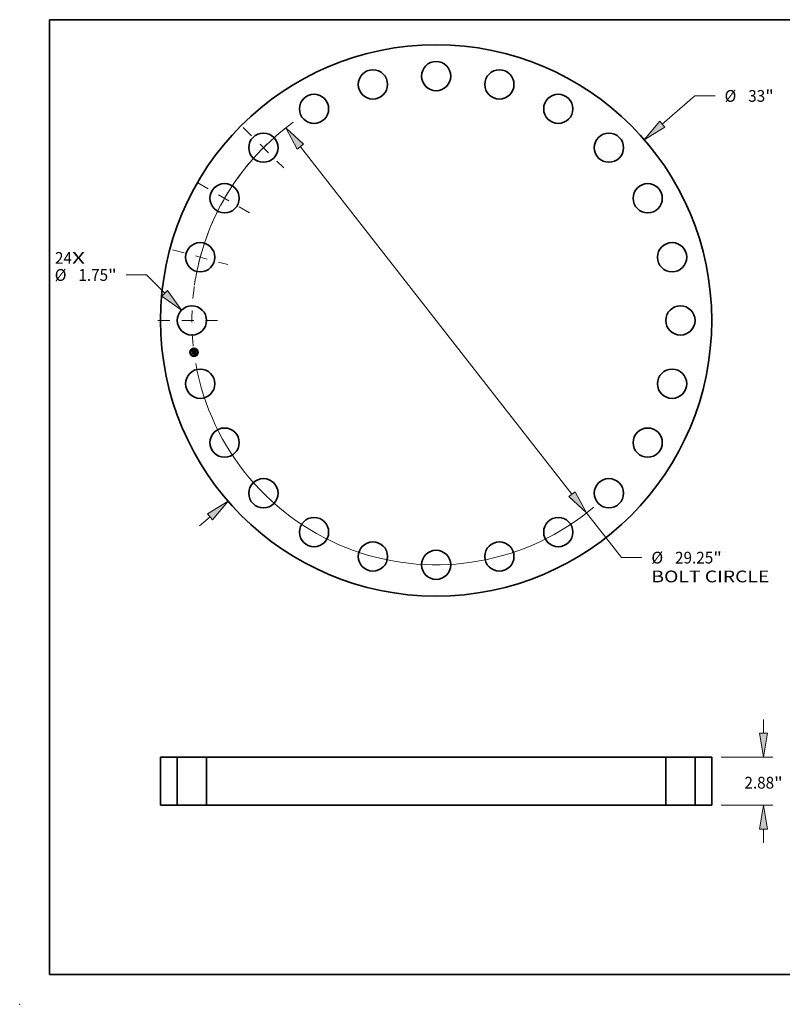
# Model space of a CAD drawing. Extents: x 0 to 10.8, y 0 to 8.2.
# Drawn here: x 0 to 6.4, y 0 to 8.2 of the extents above; entities that cross this region are included whole.
import ezdxf
from ezdxf.enums import TextEntityAlignment as Align

# ---------------------------------------------------------------- set-up
doc = ezdxf.new("R2010")
doc.units = 0
doc.header["$MEASUREMENT"] = 0
doc.linetypes.add('DASHDOT', pattern=[18.5, 12, -3, 0.5, -3])
doc.layers.get('0').update_dxf_attribs({"lineweight": 13})
doc.layers.add('1', color=7, linetype='Continuous', lineweight=13)
doc.styles.get("Standard").update_dxf_attribs({"font": 'isocp.shx'})

# ---------------------------------------------------------------- blocks, each defined once
blk = doc.blocks.new('BLOCK7')
at = {"color": 7, "lineweight": 13, "ltscale": 0.03937}
for s, p, p2 in [('24', (-22.820394, 3.390893), (-21.804444, 3.390893)), ('X', (-21.804444, 3.390893), (-21.02318, 3.390893))]:
    blk.add_text(s, height=0.703037, dxfattribs=at).set_placement(p, p2, align=Align.FIT)
blk = doc.blocks.new('BLOCK8')
at = {"color": 7, "lineweight": 13, "ltscale": 0.03937}
for p, q in [((13.539, 11.752807), (15.481059, 13.438652)), ((15.481059, 13.438652), (16.695345, 13.438652)), ((-14.159115, -12.291111), (-13.539, -11.752807))]:
    blk.add_line(p, q, dxfattribs=at)
for points in [[(13.382922, 11.932605), (12.460208, 10.81634), (13.695077, 11.573009)], [(-13.382922, -11.932605), (-12.460208, -10.81634), (-13.695077, -11.573009)]]:
    blk.add_lwpolyline(points, close=True, dxfattribs=at)
for points in [[(13.382922, 11.932605), (12.460208, 10.81634), (13.382922, 11.932605), (13.695077, 11.573009)], [(-13.382922, -11.932605), (-12.460208, -10.81634), (-13.382922, -11.932605), (-13.695077, -11.573009)]]:
    blk.add_solid(points, dxfattribs=at)
for s, p, p2 in [('%%c', (17.266775, 13.087134), (17.969811, 13.087134)), ('33', (18.684096, 13.087134), (19.700046, 13.087134)), ('"', (19.700047, 13.087134), (20.215608, 13.087134))]:
    blk.add_text(s, height=0.703037, dxfattribs=at).set_placement(p, p2, align=Align.FIT)
blk = doc.blocks.new('BLOCK9')
at = {"color": 7, "lineweight": 13, "ltscale": 0.03937}
for p, q in [((-17.340794, 2.721745), (-18.55508, 2.721745)), ((-16.252074, 1.630638), (-17.340794, 2.721745))]:
    blk.add_line(p, q, dxfattribs=at)
blk.add_lwpolyline([(-16.420614, 1.462467), (-15.243041, 0.619395), (-16.083534, 1.79881)], close=True, dxfattribs=at)
blk.add_solid([(-16.420614, 1.462467), (-15.243041, 0.619395), (-16.420614, 1.462467), (-16.083534, 1.79881)], dxfattribs=at)
for s, p, p2 in [('%%c', (-22.837306, 2.370226), (-22.134267, 2.370226)), ('1.75', (-21.419981, 2.370226), (-19.64207, 2.370226)), ('"', (-19.642068, 2.370226), (-19.126509, 2.370226))]:
    blk.add_text(s, height=0.703037, dxfattribs=at).set_placement(p, p2, align=Align.FIT)
blk = doc.blocks.new('BLOCK10')
at = {"color": 7, "lineweight": 13, "ltscale": 0.03937}
for p, q in [((-8.12888, 10.395555), (8.12888, -10.395555)), ((9.008854, -11.520902), (11.100398, -14.195656)), ((11.100398, -14.195656), (12.314684, -14.195656))]:
    blk.add_line(p, q, dxfattribs=at)
for points in [[(-7.941323, 10.542217), (-9.008853, 11.520902), (-8.316438, 10.248892)], [(7.941323, -10.542217), (9.008853, -11.520902), (8.316438, -10.248892)]]:
    blk.add_lwpolyline(points, close=True, dxfattribs=at)
for start, end in [(125.820486, 169.823774), (190.176239, 310.227302)]:
    blk.add_arc((0, 0), 14.625, start, end, dxfattribs=at)
for points in [[(-7.941323, 10.542217), (-9.008853, 11.520902), (-7.941323, 10.542217), (-8.316438, 10.248892)], [(7.941323, -10.542217), (9.008853, -11.520902), (7.941323, -10.542217), (8.316438, -10.248892)]]:
    blk.add_solid(points, dxfattribs=at)
for s, p, p2 in [('%%c', (12.886112, -14.547174), (13.589148, -14.547174)), ('29.25', (14.303435, -14.547174), (16.589322, -14.547174)), ('"', (16.589322, -14.547174), (17.104881, -14.547174)), ('BOLT CIRCLE', (12.886112, -15.672034), (19.944931, -15.672034))]:
    blk.add_text(s, height=0.703037, dxfattribs=at).set_placement(p, p2, align=Align.FIT)
blk = doc.blocks.new('BLOCK11')
at = {"color": 7, "linetype": 'DASHDOT', "lineweight": 13, "ltscale": 0.03937}
blk.add_line((-16.660096, 0), (-12.589904, 0), dxfattribs=at)
blk.add_arc((0, 0), 14.625, 172.02718, 187.97282, dxfattribs=at)
blk = doc.blocks.new('BLOCK12')
at = {"color": 7, "linetype": 'DASHDOT', "lineweight": 13, "ltscale": 0.03937}
blk.add_line((-15.78451, 4.229447), (-12.46882, 3.34101), dxfattribs=at)
blk.add_arc((0, 0), 14.625, 158.276015, 171.723988, dxfattribs=at)
blk = doc.blocks.new('BLOCK13')
at = {"color": 7, "linetype": 'DASHDOT', "lineweight": 13, "ltscale": 0.03937}
blk.add_line((-14.26729, 8.237224), (-11.063953, 6.387777), dxfattribs=at)
blk.add_arc((0, 0), 14.625, 142.754492, 157.245503, dxfattribs=at)
blk = doc.blocks.new('BLOCK14')
at = {"color": 7, "linetype": 'DASHDOT', "lineweight": 13, "ltscale": 0.03937}
blk.add_line((-11.555064, 11.555064), (-9.127809, 9.127809), dxfattribs=at)
blk.add_arc((0, 0), 14.625, 128.276007, 141.723994, dxfattribs=at)
blk = doc.blocks.new('BLOCK15')
at = {"color": 7, "lineweight": 13, "ltscale": 0.03937}
for p, q in [((19.602659, 4.308552), (19.602659, 5.129719)), ((17.06243, 2.88), (20.165088, 2.88)), ((17.06243, 0), (20.165088, 0)), ((19.602659, -2.249719), (19.602659, -1.428552))]:
    blk.add_line(p, q, dxfattribs=at)
for points in [[(19.364568, 4.308552), (19.602659, 2.88), (19.84075, 4.308552)], [(19.84075, -1.428552), (19.602659, 0), (19.364568, -1.428552)]]:
    blk.add_lwpolyline(points, close=True, dxfattribs=at)
for points in [[(19.364568, 4.308552), (19.602659, 2.88), (19.364568, 4.308552), (19.84075, 4.308552)], [(19.84075, -1.428552), (19.602659, 0), (19.84075, -1.428552), (19.364568, -1.428552)]]:
    blk.add_solid(points, dxfattribs=at)
for s, p, p2 in [('2.88', (18.455922, 0.996173), (20.233834, 0.996173)), ('"', (20.233834, 0.996173), (20.749394, 0.996173))]:
    blk.add_text(s, height=0.703037, dxfattribs=at).set_placement(p, p2, align=Align.FIT)
blk = doc.blocks.new('BLOCK16')
at = {"color": 7, "lineweight": 5, "ltscale": 0.03937}
for p, q in [((-16.5, 0), (-16.5, 2.88)), ((-16.5, 2.88), (-15.5, 2.88)), ((-15.5, 2.88), (-15.5, 0)), ((-15.5, 0), (-16.5, 0))]:
    blk.add_line(p, q, dxfattribs=at)
blk = doc.blocks.new('BLOCK17')
at = {"color": 7, "lineweight": 5, "ltscale": 0.03937}
for p, q in [((-13.75, 0), (-13.75, 2.88)), ((-13.75, 2.88), (13.75, 2.88)), ((13.75, 2.88), (13.75, 0)), ((13.75, 0), (-13.75, 0))]:
    blk.add_line(p, q, dxfattribs=at)
blk = doc.blocks.new('BLOCK18')
at = {"color": 7, "lineweight": 5, "ltscale": 0.03937}
for p, q in [((15.5, 2.88), (16.5, 2.88)), ((15.5, 0), (15.5, 2.88)), ((16.5, 2.88), (16.5, 0)), ((16.5, 0), (15.5, 0))]:
    blk.add_line(p, q, dxfattribs=at)

msp = doc.modelspace()

# ---------------------------------------------------------------- linework, layer by layer
at = {"color": 7, "lineweight": 35, "ltscale": 1.3e-05}
for p, q in [((1.449106, 5.472931), (1.449466, 5.47333)), ((1.464255, 5.479095), (1.464635, 5.479467)), ((1.465894, 5.480135), (1.46633, 5.480388)), ((1.46633, 5.480388), (1.466773, 5.480657)), ((1.466773, 5.480657), (1.467223, 5.480941)), ((1.467654, 5.464393), (1.468172, 5.46424)), ((1.468422, 5.46368), (1.467938, 5.463839)), ((1.468172, 5.46424), (1.468652, 5.464084)), ((1.468315, 5.448066), (1.468805, 5.447965)), ((1.468805, 5.447965), (1.469298, 5.447832)), ((1.469487, 5.447321), (1.469011, 5.447484)), ((1.469298, 5.447832), (1.469794, 5.447667)), ((1.469976, 5.447126), (1.469487, 5.447321)), ((1.469794, 5.447667), (1.470293, 5.44747)), ((1.470497, 5.45277), (1.470483, 5.452262))]:
    msp.add_line(p, q, dxfattribs=at)
at = {"color": 7, "lineweight": 35, "ltscale": 0.000193}
msp.add_line((1.450116, 5.46526), (1.449106, 5.472931), dxfattribs=at)
at = {"color": 7, "lineweight": 35, "ltscale": 0.000181}
msp.add_line((1.449466, 5.47333), (1.450412, 5.466139), dxfattribs=at)
at = {"color": 7, "lineweight": 35, "ltscale": 9.3e-05}
msp.add_line((1.452624, 5.468019), (1.450116, 5.46526), dxfattribs=at)
at = {"color": 7, "lineweight": 35, "ltscale": 0.000173}
msp.add_line((1.451108, 5.467239), (1.450205, 5.474099), dxfattribs=at)
at = {"color": 7, "lineweight": 35, "ltscale": 6.9e-05}
for p, q in [((1.450205, 5.474099), (1.452238, 5.472229)), ((1.454884, 5.455258), (1.453186, 5.453079))]:
    msp.add_line(p, q, dxfattribs=at)
at = {"color": 7, "lineweight": 35, "ltscale": 7.7e-05}
msp.add_line((1.450412, 5.466139), (1.452445, 5.468453), dxfattribs=at)
at = {"color": 7, "lineweight": 35, "ltscale": 1.4e-05}
for p, q in [((1.450865, 5.45957), (1.451221, 5.459999)), ((1.467418, 5.463995), (1.466863, 5.464149)), ((1.467099, 5.464542), (1.467654, 5.464393)), ((1.467223, 5.480941), (1.467682, 5.48124)), ((1.467938, 5.463839), (1.467418, 5.463995)), ((1.467682, 5.48124), (1.468148, 5.481555)), ((1.468148, 5.481555), (1.468622, 5.481885)), ((1.470477, 5.446901), (1.469976, 5.447126)), ((1.470293, 5.44747), (1.470794, 5.44724)), ((1.470473, 5.45332), (1.470497, 5.45277)), ((1.470991, 5.446645), (1.470477, 5.446901)), ((1.470796, 5.456787), (1.470738, 5.457345)), ((1.470794, 5.44724), (1.471299, 5.446978))]:
    msp.add_line(p, q, dxfattribs=at)
at = {"color": 7, "lineweight": 35, "ltscale": 0.000219}
msp.add_line((1.452009, 5.450878), (1.450865, 5.45957), dxfattribs=at)
at = {"color": 7, "lineweight": 35, "ltscale": 6.1e-05}
msp.add_line((1.452511, 5.469225), (1.451108, 5.467239), dxfattribs=at)
at = {"color": 7, "lineweight": 35, "ltscale": 0.000207}
msp.add_line((1.451221, 5.459999), (1.452304, 5.451772), dxfattribs=at)
at = {"color": 7, "lineweight": 35, "ltscale": 0.000106}
msp.add_line((1.454934, 5.453951), (1.452009, 5.450878), dxfattribs=at)
at = {"color": 7, "lineweight": 35, "ltscale": 0.000186}
msp.add_line((1.453186, 5.453079), (1.452215, 5.46045), dxfattribs=at)
at = {"color": 7, "lineweight": 35, "ltscale": 7.9e-05}
msp.add_line((1.452215, 5.46045), (1.454489, 5.45826), dxfattribs=at)
at = {"color": 7, "lineweight": 35, "ltscale": 0.000377}
msp.add_line((1.452238, 5.472229), (1.467175, 5.474196), dxfattribs=at)
at = {"color": 7, "lineweight": 35, "ltscale": 8.7e-05}
for p, q in [((1.452304, 5.451772), (1.454705, 5.454302)), ((1.462903, 5.452816), (1.462451, 5.456254))]:
    msp.add_line(p, q, dxfattribs=at)
at = {"color": 7, "lineweight": 35, "ltscale": 0.000394}
msp.add_line((1.452445, 5.468453), (1.468088, 5.470513), dxfattribs=at)
at = {"color": 7, "lineweight": 35, "ltscale": 0.00041}
msp.add_line((1.468809, 5.471188), (1.452511, 5.469225), dxfattribs=at)
at = {"color": 7, "lineweight": 35, "ltscale": 0.000381}
msp.add_line((1.467722, 5.469991), (1.452624, 5.468019), dxfattribs=at)
at = {"color": 7, "lineweight": 35, "ltscale": 0.000163}
msp.add_line((1.454489, 5.45826), (1.460945, 5.45911), dxfattribs=at)
at = {"color": 7, "lineweight": 35, "ltscale": 0.000177}
for p, q in [((1.454705, 5.454302), (1.461716, 5.455225)), ((1.470738, 5.457345), (1.463712, 5.45642))]:
    msp.add_line(p, q, dxfattribs=at)
at = {"color": 7, "lineweight": 35, "ltscale": 0.000191}
msp.add_line((1.462451, 5.456254), (1.454884, 5.455258), dxfattribs=at)
at = {"color": 7, "lineweight": 35, "ltscale": 0.000162}
msp.add_line((1.46136, 5.454797), (1.454934, 5.453951), dxfattribs=at)
at = {"color": 7, "lineweight": 35, "ltscale": 1.1e-05}
for p, q in [((1.459807, 5.461022), (1.460085, 5.461349)), ((1.460167, 5.448775), (1.460341, 5.449195)), ((1.463061, 5.460257), (1.463205, 5.459859)), ((1.463205, 5.459859), (1.463317, 5.459422)), ((1.465659, 5.477668), (1.465245, 5.477792)), ((1.466826, 5.450049), (1.466653, 5.449629)), ((1.468096, 5.447719), (1.467658, 5.447791)), ((1.468545, 5.448824), (1.468913, 5.449074)), ((1.469286, 5.463355), (1.468872, 5.463519)), ((1.469093, 5.463925), (1.469497, 5.463762)), ((1.470033, 5.45632), (1.470105, 5.455887)), ((1.470479, 5.463252), (1.470319, 5.462849)), ((1.470431, 5.451795), (1.470341, 5.45137)), ((1.471153, 5.454029), (1.4711, 5.454476)), ((1.47119, 5.453607), (1.471153, 5.454029))]:
    msp.add_line(p, q, dxfattribs=at)
at = {"color": 7, "lineweight": 35, "ltscale": 6e-06}
for p, q in [((1.459996, 5.460867), (1.459807, 5.461022)), ((1.460168, 5.460704), (1.459996, 5.460867)), ((1.460085, 5.461349), (1.460291, 5.461193)), ((1.460323, 5.460533), (1.460168, 5.460704)), ((1.460291, 5.461193), (1.46048, 5.461023)), ((1.460462, 5.460353), (1.460323, 5.460533)), ((1.460584, 5.460166), (1.460462, 5.460353)), ((1.46048, 5.461023), (1.46065, 5.46084)), ((1.46069, 5.459971), (1.460584, 5.460166)), ((1.46065, 5.46084), (1.460803, 5.460642)), ((1.460778, 5.459768), (1.46069, 5.459971)), ((1.46085, 5.459557), (1.460778, 5.459768)), ((1.460803, 5.460642), (1.460939, 5.46043)), ((1.460906, 5.459337), (1.46085, 5.459557)), ((1.460945, 5.45911), (1.460906, 5.459337)), ((1.460939, 5.46043), (1.461056, 5.460205)), ((1.461056, 5.460205), (1.461156, 5.459966)), ((1.462045, 5.459482), (1.462026, 5.459711)), ((1.462056, 5.459256), (1.462045, 5.459482)), ((1.465013, 5.477835), (1.464763, 5.477864)), ((1.465245, 5.477792), (1.465013, 5.477835)), ((1.465391, 5.478151), (1.465638, 5.478085)), ((1.465638, 5.478085), (1.465864, 5.478005)), ((1.465864, 5.478005), (1.466072, 5.477911)), ((1.466644, 5.478765), (1.466415, 5.47887)), ((1.466724, 5.476566), (1.466629, 5.476769)), ((1.466854, 5.478642), (1.466644, 5.478765)), ((1.466719, 5.477375), (1.466849, 5.477192)), ((1.466809, 5.476345), (1.466724, 5.476566)), ((1.466884, 5.476104), (1.466809, 5.476345)), ((1.466849, 5.477192), (1.466967, 5.476987)), ((1.467044, 5.478501), (1.466854, 5.478642)), ((1.466967, 5.476987), (1.467074, 5.476762)), ((1.467218, 5.478338), (1.467044, 5.478501)), ((1.467378, 5.478152), (1.467218, 5.478338)), ((1.467526, 5.477943), (1.467378, 5.478152)), ((1.467936, 5.465135), (1.467687, 5.465202)), ((1.467772, 5.469773), (1.467722, 5.469991)), ((1.468175, 5.465065), (1.467936, 5.465135)), ((1.468089, 5.466628), (1.468277, 5.46679)), ((1.468213, 5.467484), (1.468113, 5.467245)), ((1.468404, 5.464992), (1.468175, 5.465065)), ((1.468273, 5.469154), (1.468294, 5.468904)), ((1.468277, 5.46679), (1.468443, 5.466956)), ((1.468294, 5.468904), (1.468308, 5.46867)), ((1.468624, 5.464916), (1.468404, 5.464992)), ((1.468443, 5.466956), (1.468587, 5.467127)), ((1.468835, 5.464838), (1.468624, 5.464916)), ((1.4689, 5.46769), (1.468972, 5.467906)), ((1.468972, 5.467906), (1.469029, 5.468137)), ((1.469029, 5.468137), (1.469071, 5.468383)), ((1.470283, 5.44836), (1.470034, 5.448432)), ((1.470105, 5.451992), (1.470114, 5.452217)), ((1.470114, 5.452217), (1.470114, 5.452459)), ((1.470514, 5.448289), (1.470283, 5.44836)), ((1.470728, 5.448221), (1.470514, 5.448289)), ((1.470683, 5.450704), (1.470821, 5.45092)), ((1.470821, 5.45092), (1.47093, 5.451131)), ((1.47114, 5.463919), (1.470911, 5.464004)), ((1.47093, 5.451131), (1.471017, 5.451353)), ((1.471017, 5.451353), (1.471088, 5.4516)), ((1.472169, 5.447608), (1.471964, 5.44771)), ((1.472386, 5.447496), (1.472169, 5.447608)), ((1.472615, 5.447374), (1.472386, 5.447496))]:
    msp.add_line(p, q, dxfattribs=at)
at = {"color": 7, "lineweight": 35, "ltscale": 0.000164}
for p, q in [((1.466653, 5.449629), (1.460167, 5.448775)), ((1.460341, 5.449195), (1.466826, 5.450049))]:
    msp.add_line(p, q, dxfattribs=at)
at = {"color": 7, "lineweight": 35, "ltscale": 7e-06}
for p, q in [((1.460567, 5.461978), (1.460793, 5.462114)), ((1.461034, 5.461608), (1.460811, 5.461798)), ((1.461234, 5.461408), (1.461034, 5.461608)), ((1.461156, 5.459966), (1.461239, 5.459712)), ((1.461413, 5.461197), (1.461234, 5.461408)), ((1.461239, 5.459712), (1.461303, 5.459445)), ((1.461303, 5.459445), (1.46135, 5.459164)), ((1.46157, 5.460976), (1.461413, 5.461197)), ((1.461705, 5.460744), (1.46157, 5.460976)), ((1.461818, 5.460501), (1.461705, 5.460744)), ((1.461909, 5.460248), (1.461818, 5.460501)), ((1.461978, 5.459985), (1.461909, 5.460248)), ((1.462026, 5.459711), (1.461978, 5.459985)), ((1.464496, 5.477881), (1.464212, 5.477884)), ((1.464763, 5.477864), (1.464496, 5.477881)), ((1.464838, 5.47824), (1.465124, 5.478202)), ((1.465124, 5.478202), (1.465391, 5.478151)), ((1.465896, 5.479025), (1.465607, 5.479076)), ((1.466165, 5.478957), (1.465896, 5.479025)), ((1.466415, 5.47887), (1.466165, 5.478957)), ((1.466886, 5.465388), (1.4666, 5.465444)), ((1.466949, 5.475843), (1.466884, 5.476104)), ((1.467163, 5.465329), (1.466886, 5.465388)), ((1.467004, 5.475563), (1.466949, 5.475843)), ((1.467074, 5.476762), (1.46717, 5.476514)), ((1.46743, 5.465267), (1.467163, 5.465329)), ((1.46717, 5.476514), (1.467255, 5.476246)), ((1.467255, 5.476246), (1.467328, 5.475957)), ((1.467394, 5.466169), (1.467648, 5.466318)), ((1.467687, 5.465202), (1.46743, 5.465267)), ((1.467449, 5.466549), (1.467561, 5.466803)), ((1.467661, 5.477709), (1.467526, 5.477943)), ((1.467561, 5.466803), (1.467656, 5.467063)), ((1.467793, 5.466822), (1.467574, 5.466636)), ((1.467648, 5.466318), (1.467879, 5.46647)), ((1.467656, 5.467063), (1.467736, 5.467328)), ((1.467783, 5.477452), (1.467661, 5.477709)), ((1.467736, 5.467328), (1.467799, 5.4676)), ((1.467972, 5.467025), (1.467793, 5.466822)), ((1.467799, 5.4676), (1.467847, 5.467877)), ((1.467847, 5.467877), (1.467878, 5.46816)), ((1.467878, 5.46816), (1.467894, 5.468449)), ((1.467879, 5.46647), (1.468089, 5.466628)), ((1.467894, 5.468449), (1.467893, 5.468743)), ((1.468113, 5.467245), (1.467972, 5.467025)), ((1.468233, 5.475532), (1.4682, 5.475812)), ((1.46821, 5.469704), (1.468245, 5.469421)), ((1.468276, 5.467745), (1.468213, 5.467484)), ((1.46826, 5.475246), (1.468233, 5.475532)), ((1.468245, 5.469421), (1.468273, 5.469154)), ((1.46828, 5.474952), (1.46826, 5.475246)), ((1.468866, 5.47092), (1.468809, 5.471188)), ((1.468918, 5.470652), (1.468866, 5.47092)), ((1.468966, 5.470384), (1.468918, 5.470652)), ((1.469009, 5.470114), (1.468966, 5.470384)), ((1.469047, 5.469845), (1.469009, 5.470114)), ((1.469071, 5.468383), (1.469097, 5.468645)), ((1.469097, 5.468645), (1.469107, 5.468922)), ((1.469107, 5.468922), (1.469102, 5.469215)), ((1.469767, 5.448507), (1.469483, 5.448584)), ((1.470034, 5.448432), (1.469767, 5.448507)), ((1.469925, 5.454566), (1.469877, 5.454861)), ((1.469963, 5.454295), (1.469925, 5.454566)), ((1.470094, 5.452999), (1.470072, 5.453296)), ((1.470108, 5.45272), (1.470094, 5.452999)), ((1.470114, 5.452459), (1.470108, 5.45272)), ((1.470321, 5.450259), (1.470517, 5.450484)), ((1.470517, 5.450484), (1.470683, 5.450704)), ((1.471088, 5.4516), (1.471144, 5.451872)), ((1.471144, 5.451872), (1.471184, 5.452169)), ((1.472856, 5.447244), (1.472615, 5.447374)), ((1.473109, 5.447104), (1.472856, 5.447244))]:
    msp.add_line(p, q, dxfattribs=at)
at = {"color": 7, "lineweight": 35, "ltscale": 8e-06}
for p, q in [((1.460811, 5.461798), (1.460567, 5.461978)), ((1.464212, 5.477884), (1.463911, 5.477874)), ((1.464206, 5.47827), (1.464532, 5.478262)), ((1.464532, 5.478262), (1.464838, 5.47824)), ((1.465299, 5.479108), (1.464971, 5.479122)), ((1.465607, 5.479076), (1.465299, 5.479108)), ((1.466304, 5.465497), (1.4665, 5.465752)), ((1.4666, 5.465444), (1.466304, 5.465497)), ((1.46682, 5.465887), (1.467118, 5.466026)), ((1.46705, 5.475263), (1.467004, 5.475563)), ((1.467118, 5.466026), (1.467394, 5.466169)), ((1.467328, 5.475957), (1.46739, 5.475646)), ((1.46739, 5.475646), (1.46744, 5.475315)), ((1.467892, 5.477172), (1.467783, 5.477452)), ((1.467877, 5.469044), (1.467844, 5.46935)), ((1.467893, 5.468743), (1.467877, 5.469044)), ((1.467989, 5.476867), (1.467892, 5.477172)), ((1.468072, 5.476539), (1.467989, 5.476867)), ((1.468309, 5.468066), (1.468276, 5.467745)), ((1.468294, 5.474651), (1.46828, 5.474952)), ((1.468301, 5.474344), (1.468294, 5.474651)), ((1.468862, 5.448744), (1.468545, 5.448824)), ((1.469181, 5.448663), (1.468862, 5.448744)), ((1.469082, 5.469522), (1.469047, 5.469845)), ((1.469102, 5.469215), (1.469082, 5.469522)), ((1.469483, 5.448584), (1.469181, 5.448663)), ((1.469877, 5.454861), (1.469819, 5.45518)), ((1.470043, 5.453611), (1.470007, 5.453944)), ((1.470072, 5.453296), (1.470043, 5.453611)), ((1.470097, 5.450031), (1.470321, 5.450259)), ((1.47019, 5.463426), (1.470479, 5.463252)), ((1.471184, 5.452169), (1.471209, 5.452491)), ((1.473374, 5.446955), (1.473109, 5.447104))]:
    msp.add_line(p, q, dxfattribs=at)
at = {"color": 7, "lineweight": 35, "ltscale": 8.9e-05}
msp.add_line((1.460743, 5.449966), (1.462903, 5.452816), dxfattribs=at)
at = {"color": 7, "lineweight": 35, "ltscale": 0.000159}
msp.add_line((1.467034, 5.450794), (1.460743, 5.449966), dxfattribs=at)
at = {"color": 7, "lineweight": 35, "ltscale": 1e-05}
for p, q in [((1.460793, 5.462114), (1.461186, 5.462012)), ((1.461186, 5.462012), (1.461547, 5.461873)), ((1.462681, 5.460944), (1.462887, 5.46062)), ((1.462887, 5.46062), (1.463061, 5.460257)), ((1.463911, 5.477874), (1.46386, 5.478265)), ((1.465648, 5.464449), (1.465732, 5.464857)), ((1.466005, 5.477491), (1.465659, 5.477668)), ((1.466259, 5.477802), (1.466579, 5.477537)), ((1.466525, 5.476951), (1.466286, 5.477258)), ((1.467658, 5.447791), (1.467827, 5.448134)), ((1.468315, 5.468452), (1.468309, 5.468066)), ((1.468913, 5.449074), (1.469253, 5.44932)), ((1.469253, 5.44932), (1.469563, 5.449561)), ((1.469665, 5.463189), (1.469286, 5.463355)), ((1.469324, 5.449873), (1.469548, 5.450208)), ((1.469497, 5.463762), (1.469863, 5.463596)), ((1.469548, 5.450208), (1.469735, 5.450547)), ((1.47001, 5.46302), (1.469665, 5.463189)), ((1.470067, 5.451598), (1.470105, 5.451992)), ((1.470105, 5.455887), (1.470171, 5.455512)), ((1.470171, 5.455512), (1.470235, 5.455127)), ((1.470341, 5.45137), (1.470213, 5.450988)), ((1.470235, 5.455127), (1.470296, 5.454732)), ((1.470296, 5.454732), (1.470355, 5.454327)), ((1.470355, 5.454327), (1.470411, 5.453911)), ((1.471101, 5.448091), (1.470728, 5.448221)), ((1.471212, 5.45321), (1.47119, 5.453607)), ((1.47177, 5.447804), (1.471419, 5.447963))]:
    msp.add_line(p, q, dxfattribs=at)
at = {"color": 7, "lineweight": 35, "ltscale": 1.8e-05}
msp.add_line((1.46135, 5.459164), (1.462056, 5.459256), dxfattribs=at)
at = {"color": 7, "lineweight": 35, "ltscale": 7.8e-05}
msp.add_line((1.461765, 5.451719), (1.46136, 5.454797), dxfattribs=at)
at = {"color": 7, "lineweight": 35, "ltscale": 9e-06}
for p, q in [((1.461547, 5.461873), (1.461878, 5.461696)), ((1.461878, 5.461696), (1.462177, 5.461483)), ((1.462177, 5.461483), (1.462445, 5.461232)), ((1.462445, 5.461232), (1.462681, 5.460944)), ((1.46386, 5.478265), (1.464206, 5.47827)), ((1.464623, 5.479118), (1.464255, 5.479095)), ((1.464971, 5.479122), (1.464623, 5.479118)), ((1.466286, 5.477258), (1.466005, 5.477491)), ((1.4665, 5.465752), (1.46682, 5.465887)), ((1.468142, 5.476187), (1.468072, 5.476539)), ((1.4682, 5.475812), (1.468142, 5.476187)), ((1.469603, 5.450089), (1.469324, 5.449873)), ((1.469563, 5.449561), (1.469845, 5.449798)), ((1.469844, 5.450347), (1.469603, 5.450089)), ((1.469753, 5.455524), (1.469677, 5.455892)), ((1.469735, 5.450547), (1.469883, 5.450892)), ((1.469819, 5.45518), (1.469753, 5.455524)), ((1.470048, 5.450647), (1.469844, 5.450347)), ((1.469845, 5.449798), (1.470097, 5.450031)), ((1.469863, 5.463596), (1.47019, 5.463426)), ((1.469883, 5.450892), (1.469994, 5.451242)), ((1.470007, 5.453944), (1.469963, 5.454295)), ((1.469994, 5.451242), (1.470067, 5.451598)), ((1.470319, 5.462849), (1.47001, 5.46302)), ((1.470213, 5.450988), (1.470048, 5.450647)), ((1.471419, 5.447963), (1.471101, 5.448091)), ((1.471209, 5.452491), (1.471218, 5.452838)), ((1.471218, 5.452838), (1.471212, 5.45321)), ((1.472828, 5.445997), (1.472608, 5.445693))]:
    msp.add_line(p, q, dxfattribs=at)
at = {"color": 7, "lineweight": 35, "ltscale": 7.6e-05}
msp.add_line((1.461716, 5.455225), (1.462113, 5.452208), dxfattribs=at)
at = {"color": 7, "lineweight": 35, "ltscale": 1.5e-05}
for p, q in [((1.462113, 5.452208), (1.461765, 5.451719)), ((1.466863, 5.464149), (1.466273, 5.4643)), ((1.466505, 5.464688), (1.467099, 5.464542)), ((1.470411, 5.453911), (1.470473, 5.45332)), ((1.471517, 5.446359), (1.470991, 5.446645)), ((1.471299, 5.446978), (1.471806, 5.446683)), ((1.471806, 5.446683), (1.472315, 5.446356))]:
    msp.add_line(p, q, dxfattribs=at)
at = {"color": 7, "lineweight": 35, "ltscale": 0.00016}
msp.add_line((1.463317, 5.459422), (1.469652, 5.460257), dxfattribs=at)
at = {"color": 7, "lineweight": 35, "ltscale": 2.3e-05}
for p, q in [((1.463712, 5.45642), (1.463832, 5.455504)), ((1.46744, 5.475315), (1.467544, 5.474412))]:
    msp.add_line(p, q, dxfattribs=at)
at = {"color": 7, "lineweight": 35, "ltscale": 0.000156}
msp.add_line((1.463832, 5.455504), (1.470033, 5.45632), dxfattribs=at)
at = {"color": 7, "lineweight": 35, "ltscale": 0.000146}
msp.add_line((1.469677, 5.455892), (1.463882, 5.455129), dxfattribs=at)
at = {"color": 7, "lineweight": 35, "ltscale": 5.7e-05}
msp.add_line((1.463882, 5.455129), (1.46418, 5.452862), dxfattribs=at)
at = {"color": 7, "lineweight": 35, "ltscale": 8.8e-05}
msp.add_line((1.46418, 5.452862), (1.467034, 5.450794), dxfattribs=at)
at = {"color": 7, "lineweight": 35, "ltscale": 1.2e-05}
for p, q in [((1.464635, 5.479467), (1.465047, 5.479674)), ((1.465047, 5.479674), (1.465467, 5.479897)), ((1.465467, 5.479897), (1.465894, 5.480135)), ((1.467827, 5.448134), (1.468315, 5.448066)), ((1.468547, 5.447617), (1.468096, 5.447719)), ((1.468872, 5.463519), (1.468422, 5.46368)), ((1.469011, 5.447484), (1.468547, 5.447617)), ((1.468652, 5.464084), (1.469093, 5.463925)), ((1.470483, 5.452262), (1.470431, 5.451795))]:
    msp.add_line(p, q, dxfattribs=at)
at = {"color": 7, "lineweight": 35, "ltscale": 1.6e-05}
for p, q in [((1.466273, 5.4643), (1.465648, 5.464449)), ((1.472056, 5.446041), (1.471517, 5.446359)), ((1.472608, 5.445693), (1.472056, 5.446041)), ((1.472315, 5.446356), (1.472828, 5.445997))]:
    msp.add_line(p, q, dxfattribs=at)
at = {"color": 7, "lineweight": 35, "ltscale": 2e-05}
for p, q in [((1.465732, 5.464857), (1.466505, 5.464688)), ((1.468088, 5.470513), (1.46821, 5.469704))]:
    msp.add_line(p, q, dxfattribs=at)
at = {"color": 7, "lineweight": 35, "ltscale": 5e-06}
for p, q in [((1.466072, 5.477911), (1.466259, 5.477802)), ((1.466629, 5.476769), (1.466525, 5.476951)), ((1.466579, 5.477537), (1.466719, 5.477375)), ((1.467812, 5.46956), (1.467772, 5.469773)), ((1.467844, 5.46935), (1.467812, 5.46956)), ((1.468308, 5.46867), (1.468315, 5.468452)), ((1.468587, 5.467127), (1.468709, 5.467303)), ((1.468709, 5.467303), (1.468812, 5.467489)), ((1.468812, 5.467489), (1.4689, 5.46769)), ((1.471964, 5.44771), (1.47177, 5.447804))]:
    msp.add_line(p, q, dxfattribs=at)
at = {"color": 7, "lineweight": 35, "ltscale": 2.7e-05}
msp.add_line((1.467175, 5.474196), (1.46705, 5.475263), dxfattribs=at)
at = {"color": 7, "lineweight": 35, "ltscale": 4e-06}
msp.add_line((1.467574, 5.466636), (1.467449, 5.466549), dxfattribs=at)
at = {"color": 7, "lineweight": 35, "ltscale": 1.9e-05}
msp.add_line((1.467544, 5.474412), (1.468301, 5.474344), dxfattribs=at)
at = {"color": 7, "lineweight": 35, "ltscale": 0.000454}
msp.add_line((1.468622, 5.481885), (1.47114, 5.463919), dxfattribs=at)
at = {"color": 7, "lineweight": 35, "ltscale": 5.6e-05}
msp.add_line((1.470911, 5.464004), (1.468835, 5.464838), dxfattribs=at)
at = {"color": 7, "lineweight": 35, "ltscale": 7.1e-05}
msp.add_line((1.469652, 5.460257), (1.471322, 5.462538), dxfattribs=at)
at = {"color": 7, "lineweight": 35, "ltscale": 3.7e-05}
msp.add_line((1.470973, 5.455329), (1.470796, 5.456787), dxfattribs=at)
at = {"color": 7, "lineweight": 35, "ltscale": 2.2e-05}
msp.add_line((1.4711, 5.454476), (1.470973, 5.455329), dxfattribs=at)
at = {"color": 7, "lineweight": 35, "ltscale": 0.000393}
msp.add_line((1.471322, 5.462538), (1.473374, 5.446955), dxfattribs=at)
at = {"color": 7, "lineweight": 35, "ltscale": 0.01008}
for p, q in [((1.180845, 2.071264), (1.180845, 1.668064)), ((1.320845, 2.071264), (1.320845, 1.668064)), ((1.565845, 2.071264), (1.565845, 1.668064)), ((5.415845, 2.071264), (5.415845, 1.668064)), ((5.660845, 2.071264), (5.660845, 1.668064)), ((5.800845, 2.071264), (5.800845, 1.668064))]:
    msp.add_line(p, q, dxfattribs=at)
at = {"color": 7, "lineweight": 35, "ltscale": 0.0035}
for p, q in [((1.320845, 2.071264), (1.180845, 2.071264)), ((5.800845, 2.071264), (5.660845, 2.071264)), ((1.320845, 1.668064), (1.180845, 1.668064)), ((5.800845, 1.668064), (5.660845, 1.668064))]:
    msp.add_line(p, q, dxfattribs=at)
at = {"color": 7, "lineweight": 35, "ltscale": 0.000375}
for p, q in [((1.320845, 2.071264), (1.335841, 2.071264)), ((5.415845, 2.071264), (5.430841, 2.071264)), ((1.320845, 1.668064), (1.335841, 1.668064)), ((5.415845, 1.668064), (5.430841, 1.668064))]:
    msp.add_line(p, q, dxfattribs=at)
at = {"color": 7, "lineweight": 35, "ltscale": 0.00575}
for p, q in [((1.335841, 2.071264), (1.565845, 2.071264)), ((5.430841, 2.071264), (5.660845, 2.071264)), ((1.335841, 1.668064), (1.565845, 1.668064)), ((5.430841, 1.668064), (5.660845, 1.668064))]:
    msp.add_line(p, q, dxfattribs=at)
at = {"color": 7, "lineweight": 35, "ltscale": 0.03937}
for p, q in [((5.415845, 2.071264), (1.565845, 2.071264)), ((5.415845, 1.668064), (1.565845, 1.668064))]:
    msp.add_line(p, q, dxfattribs=at)
for centre, radius in [((3.490845, 5.729829), 2.31), ((3.490845, 7.777329), 0.1225), ((2.960913, 7.707562), 0.1225), ((4.020777, 7.707562), 0.1225), ((2.467095, 7.503016), 0.1225), ((4.514595, 7.503016), 0.1225), ((2.043044, 7.17763), 0.1225), ((4.938646, 7.17763), 0.1225), ((1.717658, 6.753579), 0.1225), ((5.264032, 6.753579), 0.1225), ((1.513112, 6.259761), 0.1225), ((5.468578, 6.259761), 0.1225), ((1.443345, 5.729829), 0.1225), ((5.538345, 5.729829), 0.1225), ((1.460861, 5.462577), 0.03465), ((1.430151, 5.458534), 0.0021), ((1.460861, 5.462577), 0.0273), ((1.436287, 5.481433), 0.0021), ((1.456818, 5.493287), 0.0021), ((1.479718, 5.487151), 0.0021), ((1.485436, 5.44372), 0.0021), ((1.491571, 5.46662), 0.0021), ((1.442005, 5.438003), 0.0021), ((1.464905, 5.431867), 0.0021), ((1.513112, 5.199897), 0.1225), ((5.468578, 5.199897), 0.1225), ((1.717658, 4.706079), 0.1225), ((5.264032, 4.706079), 0.1225), ((2.043044, 4.282028), 0.1225), ((4.938646, 4.282028), 0.1225), ((2.467095, 3.956642), 0.1225), ((4.514595, 3.956642), 0.1225), ((2.960913, 3.752096), 0.1225), ((3.490845, 3.682329), 0.1225), ((4.020777, 3.752096), 0.1225)]:
    msp.add_circle(centre, radius, dxfattribs=at)
at = {"color": 7, "lineweight": 5, "ltscale": 0.03937}
msp.add_point((0, 0), dxfattribs=at)
at = {"layer": '1', "color": 7, "lineweight": 35, "ltscale": 0.03937}
for p, q in [((0.25, 0.25), (0.25, 8.25)), ((0.25, 8.25), (10.75, 8.25)), ((0.25, 0.25), (10.75, 0.25))]:
    msp.add_line(p, q, dxfattribs=at)

# ---------------------------------------------------------------- block references
at = {"lineweight": 0, "xscale": 0.14, "yscale": 0.14, "zscale": 0.14}
for name, p in [('BLOCK8', (3.490845, 5.729829)), ('BLOCK10', (3.490845, 5.729829)), ('BLOCK14', (3.490845, 5.729829)), ('BLOCK13', (3.490845, 5.729829)), ('BLOCK12', (3.490845, 5.729829)), ('BLOCK7', (3.490845, 5.729829)), ('BLOCK9', (3.490845, 5.729829)), ('BLOCK11', (3.490845, 5.729829)), ('BLOCK15', (3.490845, 1.668064)), ('BLOCK16', (3.490845, 1.668064)), ('BLOCK17', (3.490845, 1.668064)), ('BLOCK18', (3.490845, 1.668064))]:
    msp.add_blockref(name, p, dxfattribs=at)

doc.saveas('drawing.dxf')
